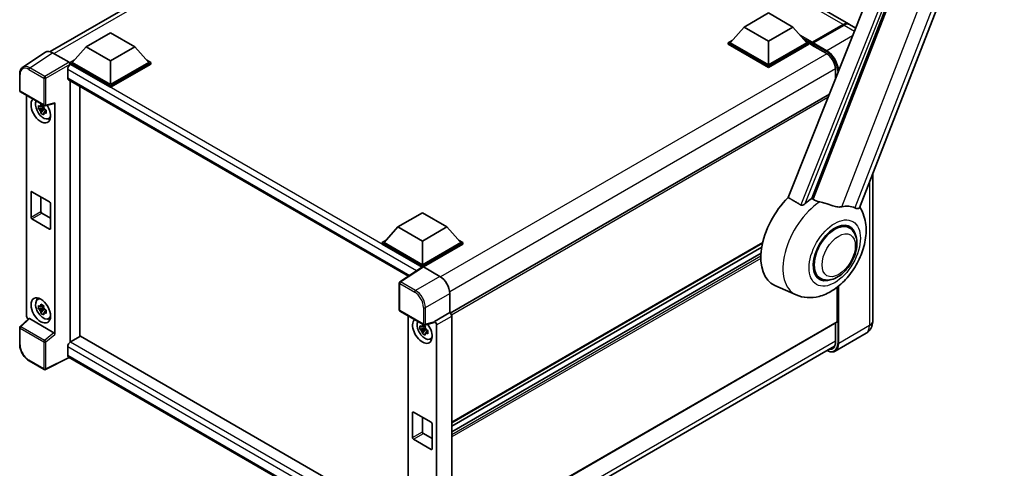
# Model space of a CAD drawing. Units: millimetres. Extents: x 3 to 9457, y 5 to 1691.
# Drawn here: x 1707 to 2133, y 299 to 494 of the extents above; entities that cross this region are included whole.
import ezdxf

# ---------------------------------------------------------------- set-up
doc = ezdxf.new("R2010")
doc.units = ezdxf.units.MM
doc.layers.add('Visible (ISO)', color=7, linetype='Continuous', lineweight=35)
doc.layers.add('Visible Narrow (ISO)', color=7, linetype='Continuous', lineweight=25)

msp = doc.modelspace()

# ---------------------------------------------------------------- linework, layer by layer
at = {"layer": 'Visible (ISO)'}
for p, q in [((2070.6778, 412.2729), (2144.2195, 601.8157)), ((2107.9352, 587.6195), (2039.7076, 416.7037)), ((2065.953, 491.9335), (1910.6724, 581.5848)), ((2049.9652, 416.2821), (2114.8386, 583.4835)), ((1719.6619, 479.9129), (1886.922, 576.4805)), ((2020.6175, 490.569), (2031.2241, 496.6927)), ((2031.2241, 496.6927), (2041.8307, 490.569)), ((2050.0387, 483.5538), (2063.6152, 491.3922)), ((2050.2311, 484.0043), (2063.553, 491.6957)), ((2063.9773, 491.4508), (2050.613, 483.7349)), ((2069.0294, 490.1573), (2066.3773, 491.6885)), ((1735.2575, 481.9958), (1745.8641, 488.1195)), ((1745.8641, 488.1195), (1756.4707, 481.9958)), ((2020.6175, 490.569), (2014.593, 483.8084)), ((2031.2241, 484.4452), (2020.6175, 490.569)), ((2041.8307, 490.569), (2031.2241, 484.4452)), ((2041.8307, 490.569), (2047.8553, 483.8084)), ((2013.7444, 483.8084), (2015.4921, 484.8174)), ((2013.7444, 483.1225), (2013.7444, 483.8084)), ((2031.2241, 473.7165), (2013.7444, 483.8084)), ((2031.2241, 473.0306), (2013.7444, 483.1225)), ((2031.2241, 474.2064), (2014.593, 483.8084)), ((2031.2241, 484.4452), (2031.2241, 474.2064)), ((2047.8553, 483.8084), (2031.2241, 474.2064)), ((2048.7038, 483.8084), (2031.2241, 473.7165)), ((2048.7038, 483.1225), (2031.2241, 473.0306)), ((2046.9561, 484.8174), (2048.7038, 483.8084)), ((2048.7038, 483.1225), (2048.7038, 483.8084)), ((2049.9766, 482.9196), (2048.7038, 483.6544)), ((2049.9766, 483.1225), (2049.9766, 483.5634)), ((2049.9766, 482.8776), (2049.9766, 483.4165)), ((2050.0387, 482.7402), (2056.1905, 479.1885)), ((2050.4051, 483.4189), (2050.193, 483.5414)), ((1717.6438, 479.6838), (1707.7969, 473.1758)), ((1720.7451, 479.4498), (1727.9604, 475.284)), ((1735.2575, 481.9958), (1729.2329, 475.2352)), ((1745.8641, 475.872), (1735.2575, 481.9958)), ((1756.4707, 481.9958), (1745.8641, 475.872)), ((1756.4707, 481.9958), (1762.4952, 475.2352)), ((1728.3844, 475.2352), (1730.1321, 476.2442)), ((1728.3844, 474.5493), (1728.3844, 475.2352)), ((1745.8641, 465.1433), (1728.3844, 475.2352)), ((1728.3844, 474.5496), (1728.3844, 474.2838)), ((1728.5965, 474.4268), (1728.3844, 474.5493)), ((1745.8641, 464.4574), (1728.3844, 474.5493)), ((1745.8641, 465.6332), (1729.2329, 475.2352)), ((1745.8641, 475.872), (1745.8641, 465.6332)), ((1762.4952, 475.2352), (1745.8641, 465.6332)), ((1763.3438, 475.2352), (1745.8641, 465.1433)), ((1763.3438, 474.5493), (1745.8641, 464.4574)), ((1761.5961, 476.2442), (1763.3438, 475.2352)), ((1763.3438, 474.5493), (1763.3438, 475.2352)), ((1706.5028, 462.9969), (1706.5028, 470.2614)), ((1727.3237, 472.2223), (1727.3237, 468.5481)), ((2031.2241, 473.0306), (2031.2241, 473.7165)), ((2060.2832, 472.0998), (2060.2832, 468.2472)), ((1727.6965, 467.7241), (1875.1308, 382.6029)), ((1728.3844, 467.3269), (1728.3844, 354.0139)), ((1706.8028, 462.4773), (1717.122, 456.5195)), ((1732.6271, 356.4839), (1732.6271, 464.8774)), ((1745.8641, 464.4574), (1745.8641, 465.1433)), ((2057.5957, 461.5148), (1893.2186, 366.6116)), ((1709.5148, 365.1848), (1709.5148, 460.9115)), ((1717.5689, 456.4574), (1721.6184, 457.48)), ((1721.7982, 357.3356), (1721.7982, 457.7876)), ((1716.9066, 455.6164), (1714.6282, 455.1377)), ((1715.7262, 453.2359), (1717.28, 454.9696)), ((1716.8206, 456.54), (1716.215, 456.1903)), ((1716.215, 454.7859), (1717.1824, 455.3445)), ((1716.9066, 456.232), (1716.9066, 456.4932)), ((1716.9066, 455.6164), (1716.9066, 455.748)), ((1717.0734, 455.5201), (1716.9066, 455.6164)), ((1717.28, 454.9696), (1717.28, 455.1623)), ((1717.28, 454.9696), (1717.3939, 454.9038)), ((1718.0369, 454.4334), (1717.4312, 454.0838)), ((1717.8131, 454.6618), (1718.0393, 454.5312)), ((1719.0072, 450.8643), (1719.84, 451.2329)), ((2076.414, 427.0572), (2076.414, 363.0975)), ((1711.4138, 408.1681), (1711.4138, 418.9459)), ((1711.8381, 419.1908), (1719.4749, 414.7818)), ((1715.6565, 416.9863), (1715.6565, 410.6176)), ((1719.8991, 414.0469), (1719.8991, 403.2692)), ((1870.5129, 403.906), (1881.1195, 410.0297)), ((1881.1195, 410.0297), (1891.7261, 403.906)), ((1719.4749, 403.0242), (1711.8381, 407.4333)), ((1716.0808, 409.8828), (1719.8991, 407.6782)), ((1870.5129, 403.906), (1864.4883, 397.1454)), ((1881.1195, 397.7823), (1870.5129, 403.906)), ((1891.7261, 403.906), (1881.1195, 397.7823)), ((1891.7261, 403.906), (1897.7506, 397.1454)), ((2066.2468, 403.5258), (2064.2795, 404.6616)), ((1863.6398, 397.1454), (1865.3875, 398.1545)), ((1863.6398, 396.4596), (1863.6398, 397.1454)), ((1881.1195, 387.0535), (1863.6398, 397.1454)), ((1881.1195, 387.5434), (1864.4883, 397.1454)), ((1881.1195, 397.7823), (1881.1195, 387.5434)), ((1897.7506, 397.1454), (1881.1195, 387.5434)), ((1898.5992, 397.1454), (1881.1195, 387.0535)), ((1896.8514, 398.1545), (1898.5992, 397.1454)), ((1898.5992, 396.4596), (1898.5992, 397.1454)), ((1880.9634, 386.4578), (1863.6398, 396.4596)), ((1898.5992, 396.4596), (1881.5437, 386.6126)), ((2028.6685, 396.8877), (1893.8474, 319.0487)), ((2028.3288, 395.1799), (1893.8474, 317.537)), ((2028.002, 392.6145), (1893.8474, 315.1603)), ((1881.2334, 386.6362), (1871.3864, 380.1282)), ((1880.9634, 386.4578), (1880.9073, 386.4901)), ((1880.9073, 386.4207), (1880.9073, 386.4901)), ((1881.1195, 386.5609), (1881.1195, 387.0535)), ((1881.5435, 386.6128), (1888.7588, 382.447)), ((2053.6468, 381.702), (2051.6795, 382.8377)), ((1871.1172, 367.9567), (1871.1172, 379.6276)), ((2043.2375, 374.4718), (2033.9376, 378.5876)), ((2061.0074, 362.8526), (2061.0074, 377.799)), ((1714.2149, 372.4529), (1714.9504, 372.9899)), ((1892.9989, 375.103), (1892.9989, 366.7718)), ((1716.9066, 368.9045), (1714.6282, 368.4257)), ((1715.7262, 366.5239), (1717.28, 368.2577)), ((1716.8206, 369.828), (1716.215, 369.4784)), ((1716.215, 368.074), (1717.1824, 368.6325)), ((1716.9066, 369.5201), (1716.9066, 369.7812)), ((1716.9066, 368.9045), (1716.9066, 369.036)), ((1717.0734, 368.8082), (1716.9066, 368.9045)), ((1717.28, 368.2577), (1717.28, 368.4504)), ((1717.28, 368.2577), (1717.3939, 368.1919)), ((1718.0369, 367.7215), (1717.4312, 367.3718)), ((1717.8131, 367.9499), (1718.0393, 367.8193)), ((1871.4172, 367.4371), (1881.7364, 361.4793)), ((1710.4542, 364.1969), (1706.6952, 360.7173)), ((1721.3774, 358.0799), (1710.7841, 364.1959)), ((1719.0072, 364.1524), (1719.84, 364.5209)), ((1874.9777, 365.3814), (1874.9777, 269.0725)), ((1892.9989, 366.7718), (1886.4127, 362.9692)), ((1886.4127, 362.7474), (1886.4127, 362.9692)), ((1886.4127, 362.9692), (1886.4132, 362.9689)), ((1892.9989, 366.7718), (1892.9994, 366.7715)), ((1893.8474, 365.3027), (1893.8474, 265.8522)), ((1706.5028, 353.0124), (1706.5028, 360.277)), ((1882.3696, 360.0863), (1880.0912, 359.6076)), ((1881.1892, 357.7058), (1882.743, 359.4395)), ((1882.2836, 361.0099), (1881.678, 360.6602)), ((1881.678, 359.2558), (1882.6454, 359.8144)), ((1886.2328, 362.4398), (1882.1833, 361.4172)), ((1882.3696, 360.7019), (1882.3696, 360.9631)), ((1882.3696, 360.0863), (1882.3696, 360.2179)), ((1882.5364, 359.99), (1882.3696, 360.0863)), ((1882.743, 359.4395), (1882.743, 359.6322)), ((1882.743, 359.4395), (1882.8569, 359.3737)), ((1883.4998, 358.9033), (1882.8942, 358.5537)), ((1883.2761, 359.1317), (1883.5023, 359.0011)), ((1887.2612, 361.5001), (1887.2612, 262.5629)), ((2060.8832, 362.5779), (1893.8474, 266.1398)), ((2060.2832, 362.2315), (2060.2832, 354.0344)), ((1732.8392, 356.6064), (1728.5965, 354.1569)), ((1732.8392, 356.6064), (1874.9777, 274.5426)), ((1884.4702, 355.3342), (1885.303, 355.7028)), ((2073.517, 357.8419), (2060.1527, 350.126)), ((1727.3237, 351.9523), (1727.3237, 348.2781)), ((1892.8583, 255.862), (2059.9063, 352.3072)), ((1717.122, 342.1286), (1710.6188, 345.8832)), ((1728.0171, 347.269), (1717.6901, 342.1115)), ((1871.1172, 264.6501), (1727.6965, 347.4541)), ((1876.8768, 312.638), (1876.8768, 323.4158)), ((1877.3011, 323.6607), (1884.9379, 319.2517)), ((1881.1195, 321.4562), (1881.1195, 315.0875)), ((1885.3621, 318.5168), (1885.3621, 307.7391)), ((1884.9379, 307.4941), (1877.3011, 311.9032)), ((1881.5437, 314.3527), (1885.3621, 312.1481))]:
    msp.add_line(p, q, dxfattribs=at)
for centre, start, end in [((1707.1028, 462.9969), 180, 240), ((1717.422, 457.0391), 240, 284.173003), ((1871.7172, 379.6276), 123.461292, 180), ((1871.7172, 367.9567), 180, 240), ((1707.1028, 360.277), 132.789481, 180), ((1882.0364, 361.9989), 240, 284.173003), ((1717.422, 342.6482), 240, 296.538708)]:
    msp.add_arc(centre, 0.6, start, end, dxfattribs=at)
for centre, major_axis, ratio, start_param, end_param in [((2063.553, 487.7765), (2.4, 4.1569), 0.57735027, 6.19468146, 7.06858347), ((2063.9773, 487.5316), (2.4, 4.1569), 0.57735027, 0, 0.78539816), ((2050.2311, 483.7104), (0.18, 0.3118), 0.57735027, 0.78539816, 2.35619449), ((2050.1887, 483.294), (-0.15, 0.2598), 0.57735027, 6.14128825, 7.06858347), ((2050.1887, 483), (-0.15, -0.2598), 0.57735027, 5.49778714, 6.28318531), ((2050.613, 483.4899), (-0.15, -0.2598), 0.57735027, 3.92699082, 5.29642922), ((1720.7502, 474.5448), (-3.0037, 5.2025), 0.5766475, 5.49839613, 6.31804944), ((1728.5965, 472.9571), (-0.9, -1.5588), 0.57735027, 3.92699082, 5.49778714), ((1727.9599, 474.7941), (-0.3, 0.5196), 0.5780539, 3.9275998, 5.49717816), ((1728.5965, 469.2829), (-0.9, -1.5588), 0.57735027, 5.49778714, 6.28318531), ((1715.6565, 454.4635), (3, -5.1962), 0.57735027, 3.29297256, 7.94489041), ((1716.7596, 455.1004), (-2.4008, 4.1582), 0.57735027, 0.35706869, 3.53279276), ((1721.3737, 458.0371), (-0.2922, 0.5386), 0.5718249, 2.9967698, 3.95327169), ((1716.2431, 454.8022), (-0.9393, 1.6269), 0.57735027, 5.97330265, 6.59306797), ((1716.2431, 454.8022), (-0.9393, 1.6269), 0.57735027, 1.26091366, 1.88067899), ((1716.2431, 454.8022), (0.9393, -1.6269), 0.57735027, 1.26091366, 1.88067899), ((1716.2431, 454.8022), (0.9393, -1.6269), 0.57735027, 5.97330265, 6.59306797), ((1718.2021, 455.9332), (3, -5.1962), 0.57735027, 5.62163033, 5.84503628), ((1711.8381, 418.7009), (-0.3, 0.5196), 0.57735027, 5.49778714, 7.06858347), ((1719.4749, 414.2919), (0.3, -0.5196), 0.57735027, 0.78539816, 2.35619449), ((2045.7339, 400.8197), (-12.6, -21.8238), 0.57735027, 4.27198711, 6.34508866), ((2051.6736, 397.3904), (12.2325, 21.1874), 0.57735027, 0.88431348, 1.05235894), ((1716.0808, 410.3727), (0.3, -0.5196), 0.57735027, 3.92699082, 5.49778714), ((2058.4619, 393.4712), (10.6502, 18.4467), 0.57735027, 0.04275891, 0.48083986), ((1711.8381, 407.9232), (-0.3, 0.5196), 0.57735027, 0.78539816, 2.35619449), ((2059.9468, 392.6139), (-6.6, -11.4315), 0.57735027, 2.51814983, 6.90662813), ((1719.4749, 403.5141), (0.3, -0.5196), 0.57735027, 5.49778714, 7.06858347), ((2059.9468, 392.6139), (-6.3, -10.9119), 0.57735027, 3.14159265, 6.28318531), ((2059.9468, 392.6139), (-6.3, -10.9119), 0.57735027, 3.14159265, 6.28318531), ((1880.9073, 385.0205), (0.9, 1.5588), 0.57735027, 0.78539816, 1.17435442), ((1881.544, 386.1223), (-0.3004, 0.5202), 0.5766475, 5.49839613, 6.31804944), ((1888.7536, 377.548), (-3, 5.1962), 0.5780539, 3.9275998, 5.49717816), ((1716.7596, 368.3884), (-2.4008, 4.1582), 0.57735027, 5.8919852, 9.81597807), ((1718.2021, 369.2212), (3, -5.1962), 0.57735027, 3.57974168, 3.80314763), ((1716.2431, 368.0903), (-0.9393, 1.6269), 0.57735027, 5.97330265, 6.59306797), ((1716.2431, 368.0903), (-0.9393, 1.6269), 0.57735027, 1.26091366, 1.88067899), ((1716.2431, 368.0903), (0.9393, -1.6269), 0.57735027, 1.26091366, 1.88067899), ((1710.3638, 364.6958), (-0.6, 1.0392), 0.5780539, 0.78600715, 2.07195873), ((1710.7878, 363.6881), (0.2922, -0.5386), 0.5718249, 2.39113693, 3.28641551), ((1716.2431, 368.0903), (0.9393, -1.6269), 0.57735027, 5.97330265, 6.59306797), ((1718.2021, 369.2212), (3, -5.1962), 0.57735027, 5.62163033, 5.84503628), ((1881.1195, 358.9334), (3, -5.1962), 0.57735027, 3.29297256, 8.06771222), ((1882.2226, 359.5703), (-2.4008, 4.1582), 0.57735027, 0.35706869, 3.53279276), ((1886.4122, 361.9891), (0.6, -1.0392), 0.5780539, 0.78600715, 2.3555855), ((1892.9984, 365.7917), (-0.6, 1.0392), 0.5780539, 3.9275998, 5.49717816), ((1881.7061, 359.2721), (-0.9393, 1.6269), 0.57735027, 5.97330265, 6.59306797), ((1881.7061, 359.2721), (-0.9393, 1.6269), 0.57735027, 1.26091366, 1.88067899), ((1881.7061, 359.2721), (0.9393, -1.6269), 0.57735027, 1.26091366, 1.88067899), ((1885.9882, 362.9969), (-0.2922, 0.5386), 0.5718249, 2.9967698, 3.95327169), ((2060.5832, 363.0975), (0.3, -0.5196), 0.57735027, 0, 0.78539816), ((1721.3737, 357.5763), (0.2892, -0.5342), 0.58179756, 0.82141755, 2.38355232), ((1881.7061, 359.2721), (0.9393, -1.6269), 0.57735027, 5.97330265, 6.59306797), ((1883.6651, 360.4031), (3, -5.1962), 0.57735027, 5.62163033, 5.84503628), ((1728.5965, 352.6872), (-0.9, -1.5588), 0.57735027, 3.92699082, 5.49778714), ((1728.5965, 349.013), (-0.9, -1.5588), 0.57735027, 5.49778714, 6.28318531), ((1877.3011, 323.1708), (-0.3, 0.5196), 0.57735027, 5.49778714, 7.06858347), ((1884.9379, 318.7618), (0.3, -0.5196), 0.57735027, 0.78539816, 2.35619449), ((1877.3011, 312.3931), (-0.3, 0.5196), 0.57735027, 0.78539816, 2.35619449), ((1881.5437, 314.8426), (0.3, -0.5196), 0.57735027, 3.92699082, 5.49778714), ((1884.9379, 307.984), (0.3, -0.5196), 0.57735027, 5.49778714, 7.06858347)]:
    msp.add_ellipse(centre, major_axis=major_axis, ratio=ratio, start_param=start_param, end_param=end_param, dxfattribs=at)
msp.add_ellipse((1715.6565, 367.7516), major_axis=(3, -5.1962), ratio=0.57735027, dxfattribs=at)
for points, knots in [([(2063.6152, 491.3922), (2063.7847, 491.49), (2063.9555, 491.5733), (2064.297, 491.708), (2064.4677, 491.7594), (2064.7182, 491.8101), (2064.7995, 491.8226), (2064.8801, 491.8308)], [1.570796327, 1.570796327, 1.570796327, 1.570796327, 1.727875959, 1.727875959, 1.884955592, 1.884955592, 1.96090463, 1.96090463, 1.96090463, 1.96090463]), ([(2050.0614, 483.5634), (2050.0726, 483.5667), (2050.0853, 483.5684), (2050.1288, 483.5685), (2050.1626, 483.559), (2050.193, 483.5414)], [0.0412271589, 0.0412271589, 0.0412271589, 0.0412271589, 0.0460164086, 0.0460164086, 0.0567710401, 0.0567710401, 0.0567710401, 0.0567710401]), ([(2056.1905, 479.1885), (2056.6071, 478.948), (2057.029, 478.6287), (2057.8381, 477.8612), (2058.225, 477.4127), (2058.9224, 476.4309), (2059.2325, 475.8975), (2059.7422, 474.8022), (2059.9418, 474.2406), (2060.2104, 473.1499), (2060.2798, 472.6209), (2060.2831, 472.1237), (2060.2832, 472.1117), (2060.2832, 472.0998)], [0, 0, 0, 0, 0.31107929, 0.31107929, 0.6234698, 0.6234698, 0.93705488, 0.93705488, 1.25066041, 1.25066041, 1.56309811, 1.56309811, 1.57079633, 1.57079633, 1.57079633, 1.57079633]), ([(1706.5028, 470.2614), (1706.5028, 470.508), (1706.5188, 470.7482), (1706.5844, 471.2117), (1706.634, 471.4351), (1706.7688, 471.8602), (1706.854, 472.0621), (1707.0615, 472.438), (1707.1839, 472.6121), (1707.4648, 472.9237), (1707.6234, 473.0611), (1707.7969, 473.1758)], [-0.784789176, -0.784789176, -0.784789176, -0.784789176, -0.634804167, -0.634804167, -0.484819157, -0.484819157, -0.334834148, -0.334834148, -0.184849139, -0.184849139, -0.03486413, -0.03486413, -0.03486413, -0.03486413]), ([(1715.635, 456.517), (1715.6416, 456.5707), (1715.6484, 456.6247), (1715.6769, 456.8428), (1715.7005, 457.0086), (1715.7262, 457.176)], [4.8174915459, 4.8174915459, 4.8174915459, 4.8174915459, 4.8321692807, 4.8321692807, 4.8765667973, 4.8765667973, 4.8765667973, 4.8765667973]), ([(1715.7262, 457.176), (1715.9223, 457.0545), (1716.1227, 456.935), (1716.5068, 456.7132), (1716.7197, 456.5942), (1716.9424, 456.4738)], [4.331071921, 4.331071921, 4.331071921, 4.331071921, 4.398975087, 4.398975087, 4.466878254, 4.466878254, 4.466878254, 4.466878254]), ([(1714.6282, 455.1377), (1714.6086, 455.3754), (1714.5996, 455.6121), (1714.5996, 456.0556), (1714.6086, 456.2961), (1714.6282, 456.542)], [4.331071921, 4.331071921, 4.331071921, 4.331071921, 4.398975087, 4.398975087, 4.466878254, 4.466878254, 4.466878254, 4.466878254]), ([(1714.6282, 456.542), (1714.7345, 456.4509), (1714.8427, 456.3612), (1714.9889, 456.244), (1715.0255, 456.215), (1715.0622, 456.1862)], [4.4863158772, 4.4863158772, 4.4863158772, 4.4863158772, 4.5307133937, 4.5307133937, 4.5453911286, 4.5453911286, 4.5453911286, 4.5453911286]), ([(1715.0622, 454.7818), (1715.0255, 454.8106), (1714.9889, 454.8396), (1714.8427, 454.9569), (1714.7345, 455.0466), (1714.6282, 455.1377)], [4.8174915459, 4.8174915459, 4.8174915459, 4.8174915459, 4.8321692807, 4.8321692807, 4.8765667973, 4.8765667973, 4.8765667973, 4.8765667973]), ([(1715.7262, 453.2359), (1715.7005, 453.3735), (1715.6769, 453.512), (1715.6484, 453.6973), (1715.6416, 453.7434), (1715.635, 453.7896)], [4.4863158772, 4.4863158772, 4.4863158772, 4.4863158772, 4.5307133937, 4.5307133937, 4.5453911286, 4.5453911286, 4.5453911286, 4.5453911286]), ([(1716.9424, 452.5337), (1716.7197, 452.6397), (1716.5068, 452.7521), (1716.1227, 452.9739), (1715.9223, 453.1001), (1715.7262, 453.2359)], [4.331071921, 4.331071921, 4.331071921, 4.331071921, 4.398975087, 4.398975087, 4.466878254, 4.466878254, 4.466878254, 4.466878254]), ([(1716.9424, 456.4738), (1716.9167, 456.3064), (1716.8931, 456.1406), (1716.8646, 455.9225), (1716.8578, 455.8685), (1716.8512, 455.8148)], [4.4863158772, 4.4863158772, 4.4863158772, 4.4863158772, 4.5307133937, 4.5307133937, 4.5453911286, 4.5453911286, 4.5453911286, 4.5453911286]), ([(1716.8512, 453.0874), (1716.8578, 453.0412), (1716.8646, 452.9951), (1716.8931, 452.8099), (1716.9167, 452.6713), (1716.9424, 452.5337)], [4.8174915459, 4.8174915459, 4.8174915459, 4.8174915459, 4.8321692807, 4.8321692807, 4.8765667973, 4.8765667973, 4.8765667973, 4.8765667973]), ([(1717.4241, 454.8225), (1717.474, 454.8013), (1717.5241, 454.7803), (1717.7272, 454.6958), (1717.8826, 454.6334), (1718.0404, 454.572)], [4.8174915459, 4.8174915459, 4.8174915459, 4.8174915459, 4.8321692807, 4.8321692807, 4.8765667973, 4.8765667973, 4.8765667973, 4.8765667973]), ([(1718.0404, 453.1676), (1717.8826, 453.229), (1717.7272, 453.2915), (1717.5241, 453.3759), (1717.474, 453.397), (1717.4241, 453.4182)], [4.4863158772, 4.4863158772, 4.4863158772, 4.4863158772, 4.5307133937, 4.5307133937, 4.5453911286, 4.5453911286, 4.5453911286, 4.5453911286]), ([(1718.0404, 454.572), (1718.0333, 454.3189), (1718.03, 454.0751), (1718.03, 453.6315), (1718.0333, 453.3981), (1718.0404, 453.1676)], [4.331071921, 4.331071921, 4.331071921, 4.331071921, 4.398975087, 4.398975087, 4.466878254, 4.466878254, 4.466878254, 4.466878254]), ([(2053.4567, 414.7766), (2053.4521, 414.7777), (2053.4475, 414.7787), (2052.3753, 415.0315), (2051.3866, 415.4156), (2050.5884, 415.9022)], [2.102258604, 2.102258604, 2.102258604, 2.102258604, 2.10340374, 2.10340374, 2.370180755, 2.370180755, 2.370180755, 2.370180755]), ([(2062.9784, 412.6701), (2062.7778, 412.6271), (2062.5712, 412.5977), (2062.0276, 412.5569), (2061.6857, 412.5649), (2060.6352, 412.6715), (2059.9013, 412.8481), (2058.0622, 413.382), (2056.908, 413.7854), (2054.9364, 414.3925), (2054.19, 414.6046), (2053.4567, 414.7766)], [-5.27158626, -5.27158626, -5.27158626, -5.27158626, -5.18721863, -5.18721863, -5.05628435, -5.05628435, -4.79921142, -4.79921142, -4.44219969, -4.44219969, -4.22248819, -4.22248819, -4.22248819, -4.22248819]), ([(2043.2375, 374.4718), (2044.7599, 373.798), (2046.3831, 373.4201), (2049.767, 373.1803), (2051.5121, 373.3863), (2055.2212, 374.344), (2057.1252, 375.2246), (2061.0064, 377.6408), (2062.9225, 379.2831), (2066.3939, 383.0416), (2067.9382, 385.1696), (2070.5163, 389.6823), (2071.555, 392.0625), (2073.0442, 396.9762), (2073.4922, 399.5103), (2073.5796, 404.5541), (2073.2463, 407.082), (2071.897, 410.5552), (2071.3952, 411.5534), (2070.7677, 412.5047)], [1.37090029, 1.37090029, 1.37090029, 1.37090029, 1.5828623, 1.5828623, 1.82473816, 1.82473816, 2.13352035, 2.13352035, 2.50692303, 2.50692303, 2.887684, 2.887684, 3.26403173, 3.26403173, 3.64498683, 3.64498683, 4.01639556, 4.01639556, 4.16922133, 4.16922133, 4.16922133, 4.16922133]), ([(2047.11, 414.0236), (2046.9767, 413.9048), (2046.8199, 413.7885), (2046.4468, 413.5687), (2046.2253, 413.4715), (2045.8628, 413.3783), (2045.7035, 413.3555), (2045.4797, 413.3673), (2045.4074, 413.3787), (2045.2812, 413.4154), (2045.2261, 413.4389), (2045.1769, 413.468)], [0.192845303, 0.192845303, 0.192845303, 0.192845303, 0.240507365, 0.240507365, 0.297130074, 0.297130074, 0.334079186, 0.334079186, 0.352553742, 0.352553742, 0.369009283, 0.369009283, 0.369009283, 0.369009283]), ([(2070.6777, 412.2727), (2070.6622, 412.2328), (2070.6408, 412.1945), (2070.4756, 411.974), (2070.1907, 411.8444), (2069.61, 411.8518), (2069.3997, 411.8853), (2069.004, 412.0063), (2068.8297, 412.0757), (2068.6471, 412.1638)], [-7.96538497, -7.96538497, -7.96538497, -7.96538497, -7.917688575, -7.917688575, -7.676295197, -7.676295197, -7.560988477, -7.560988477, -7.477759094, -7.477759094, -7.477759094, -7.477759094]), ([(2053.6468, 381.702), (2054.3427, 381.3001), (2055.1216, 381.0492), (2056.7809, 380.8445), (2057.6611, 380.9175), (2059.5467, 381.3773), (2060.5444, 381.8246), (2062.5389, 383.0654), (2063.527, 383.8916), (2065.3359, 385.7962), (2066.1565, 386.874), (2067.5621, 389.1706), (2068.1489, 390.3874), (2069.0414, 392.8697), (2069.3461, 394.1348), (2069.6173, 396.6236), (2069.5822, 397.8482), (2069.0966, 400.0812), (2068.6675, 401.1058), (2067.5264, 402.596), (2066.9294, 403.1317), (2066.2468, 403.5258)], [1.30899694, 1.30899694, 1.30899694, 1.30899694, 1.54898108, 1.54898108, 1.81321676, 1.81321676, 2.13318584, 2.13318584, 2.48503901, 2.48503901, 2.83543378, 2.83543378, 3.18255481, 3.18255481, 3.53168486, 3.53168486, 3.88468465, 3.88468465, 4.21520983, 4.21520983, 4.45058959, 4.45058959, 4.45058959, 4.45058959]), ([(1714.6282, 368.4257), (1714.6086, 368.6634), (1714.5996, 368.9001), (1714.5996, 369.3437), (1714.6086, 369.5842), (1714.6282, 369.8301)], [4.331071921, 4.331071921, 4.331071921, 4.331071921, 4.398975087, 4.398975087, 4.466878254, 4.466878254, 4.466878254, 4.466878254]), ([(1714.6282, 369.8301), (1714.7345, 369.739), (1714.8427, 369.6493), (1714.9889, 369.532), (1715.0255, 369.5031), (1715.0622, 369.4743)], [4.4863158772, 4.4863158772, 4.4863158772, 4.4863158772, 4.5307133937, 4.5307133937, 4.5453911286, 4.5453911286, 4.5453911286, 4.5453911286]), ([(1715.0622, 368.0699), (1715.0255, 368.0987), (1714.9889, 368.1276), (1714.8427, 368.2449), (1714.7345, 368.3346), (1714.6282, 368.4257)], [4.8174915459, 4.8174915459, 4.8174915459, 4.8174915459, 4.8321692807, 4.8321692807, 4.8765667973, 4.8765667973, 4.8765667973, 4.8765667973]), ([(1715.635, 369.805), (1715.6416, 369.8588), (1715.6484, 369.9128), (1715.6769, 370.1309), (1715.7005, 370.2967), (1715.7262, 370.464)], [4.8174915459, 4.8174915459, 4.8174915459, 4.8174915459, 4.8321692807, 4.8321692807, 4.8765667973, 4.8765667973, 4.8765667973, 4.8765667973]), ([(1715.7262, 370.464), (1715.9223, 370.3426), (1716.1227, 370.2231), (1716.5068, 370.0013), (1716.7197, 369.8822), (1716.9424, 369.7618)], [4.331071921, 4.331071921, 4.331071921, 4.331071921, 4.398975087, 4.398975087, 4.466878254, 4.466878254, 4.466878254, 4.466878254]), ([(1716.9424, 369.7618), (1716.9167, 369.5945), (1716.8931, 369.4287), (1716.8646, 369.2106), (1716.8578, 369.1566), (1716.8512, 369.1028)], [4.4863158772, 4.4863158772, 4.4863158772, 4.4863158772, 4.5307133937, 4.5307133937, 4.5453911286, 4.5453911286, 4.5453911286, 4.5453911286]), ([(1717.4241, 368.1106), (1717.474, 368.0894), (1717.5241, 368.0683), (1717.7272, 367.9839), (1717.8826, 367.9214), (1718.0404, 367.8601)], [4.8174915459, 4.8174915459, 4.8174915459, 4.8174915459, 4.8321692807, 4.8321692807, 4.8765667973, 4.8765667973, 4.8765667973, 4.8765667973]), ([(1718.0404, 367.8601), (1718.0333, 367.607), (1718.03, 367.3631), (1718.03, 366.9196), (1718.0333, 366.6862), (1718.0404, 366.4557)], [4.331071921, 4.331071921, 4.331071921, 4.331071921, 4.398975087, 4.398975087, 4.466878254, 4.466878254, 4.466878254, 4.466878254]), ([(1715.7262, 366.5239), (1715.7005, 366.6616), (1715.6769, 366.8001), (1715.6484, 366.9854), (1715.6416, 367.0315), (1715.635, 367.0777)], [4.4863158772, 4.4863158772, 4.4863158772, 4.4863158772, 4.5307133937, 4.5307133937, 4.5453911286, 4.5453911286, 4.5453911286, 4.5453911286]), ([(1716.9424, 365.8218), (1716.7197, 365.9278), (1716.5068, 366.0402), (1716.1227, 366.262), (1715.9223, 366.3882), (1715.7262, 366.5239)], [4.331071921, 4.331071921, 4.331071921, 4.331071921, 4.398975087, 4.398975087, 4.466878254, 4.466878254, 4.466878254, 4.466878254]), ([(1716.8512, 366.3755), (1716.8578, 366.3293), (1716.8646, 366.2832), (1716.8931, 366.0979), (1716.9167, 365.9594), (1716.9424, 365.8218)], [4.8174915459, 4.8174915459, 4.8174915459, 4.8174915459, 4.8321692807, 4.8321692807, 4.8765667973, 4.8765667973, 4.8765667973, 4.8765667973]), ([(1718.0404, 366.4557), (1717.8826, 366.5171), (1717.7272, 366.5795), (1717.5241, 366.664), (1717.474, 366.685), (1717.4241, 366.7062)], [4.4863158772, 4.4863158772, 4.4863158772, 4.4863158772, 4.5307133937, 4.5307133937, 4.5453911286, 4.5453911286, 4.5453911286, 4.5453911286]), ([(2073.517, 357.8419), (2073.9568, 358.0959), (2074.3602, 358.4109), (2075.0481, 359.107), (2075.3328, 359.4865), (2075.7859, 360.2517), (2075.9554, 360.6373), (2076.2067, 361.3852), (2076.2889, 361.7479), (2076.3926, 362.4438), (2076.414, 362.7773), (2076.414, 363.0975)], [3.926990817, 3.926990817, 3.926990817, 3.926990817, 4.08407045, 4.08407045, 4.241150082, 4.241150082, 4.398229715, 4.398229715, 4.555309348, 4.555309348, 4.71238898, 4.71238898, 4.71238898, 4.71238898]), ([(1880.0912, 359.6076), (1880.0716, 359.8453), (1880.0626, 360.082), (1880.0626, 360.5255), (1880.0716, 360.766), (1880.0912, 361.0119)], [4.331071921, 4.331071921, 4.331071921, 4.331071921, 4.398975087, 4.398975087, 4.466878254, 4.466878254, 4.466878254, 4.466878254]), ([(1880.0912, 361.0119), (1880.1975, 360.9208), (1880.3057, 360.8311), (1880.4519, 360.7139), (1880.4884, 360.6849), (1880.5251, 360.6561)], [4.4863158772, 4.4863158772, 4.4863158772, 4.4863158772, 4.5307133937, 4.5307133937, 4.5453911286, 4.5453911286, 4.5453911286, 4.5453911286]), ([(1880.5251, 359.2517), (1880.4884, 359.2805), (1880.4519, 359.3095), (1880.3057, 359.4268), (1880.1975, 359.5165), (1880.0912, 359.6076)], [4.8174915459, 4.8174915459, 4.8174915459, 4.8174915459, 4.8321692807, 4.8321692807, 4.8765667973, 4.8765667973, 4.8765667973, 4.8765667973]), ([(1881.098, 360.9869), (1881.1046, 361.0406), (1881.1114, 361.0946), (1881.1398, 361.3127), (1881.1634, 361.4785), (1881.1892, 361.6459)], [4.8174915459, 4.8174915459, 4.8174915459, 4.8174915459, 4.8321692807, 4.8321692807, 4.8765667973, 4.8765667973, 4.8765667973, 4.8765667973]), ([(1881.1892, 361.6459), (1881.3853, 361.5244), (1881.5857, 361.4049), (1881.9698, 361.1831), (1882.1827, 361.0641), (1882.4054, 360.9437)], [4.331071921, 4.331071921, 4.331071921, 4.331071921, 4.398975087, 4.398975087, 4.466878254, 4.466878254, 4.466878254, 4.466878254]), ([(1882.4054, 360.9437), (1882.3797, 360.7763), (1882.3561, 360.6105), (1882.3276, 360.3924), (1882.3208, 360.3384), (1882.3142, 360.2847)], [4.4863158772, 4.4863158772, 4.4863158772, 4.4863158772, 4.5307133937, 4.5307133937, 4.5453911286, 4.5453911286, 4.5453911286, 4.5453911286]), ([(1882.8871, 359.2924), (1882.9369, 359.2712), (1882.9871, 359.2502), (1883.1902, 359.1657), (1883.3456, 359.1033), (1883.5034, 359.0419)], [4.8174915459, 4.8174915459, 4.8174915459, 4.8174915459, 4.8321692807, 4.8321692807, 4.8765667973, 4.8765667973, 4.8765667973, 4.8765667973]), ([(1883.5034, 359.0419), (1883.4963, 358.7888), (1883.493, 358.545), (1883.493, 358.1014), (1883.4963, 357.868), (1883.5034, 357.6375)], [4.331071921, 4.331071921, 4.331071921, 4.331071921, 4.398975087, 4.398975087, 4.466878254, 4.466878254, 4.466878254, 4.466878254]), ([(1881.1892, 357.7058), (1881.1634, 357.8434), (1881.1398, 357.9819), (1881.1114, 358.1672), (1881.1046, 358.2133), (1881.098, 358.2595)], [4.4863158772, 4.4863158772, 4.4863158772, 4.4863158772, 4.5307133937, 4.5307133937, 4.5453911286, 4.5453911286, 4.5453911286, 4.5453911286]), ([(1882.4054, 357.0036), (1882.1827, 357.1096), (1881.9698, 357.222), (1881.5857, 357.4438), (1881.3853, 357.57), (1881.1892, 357.7058)], [4.331071921, 4.331071921, 4.331071921, 4.331071921, 4.398975087, 4.398975087, 4.466878254, 4.466878254, 4.466878254, 4.466878254]), ([(1882.3142, 357.5573), (1882.3208, 357.5111), (1882.3276, 357.465), (1882.3561, 357.2798), (1882.3797, 357.1412), (1882.4054, 357.0036)], [4.8174915459, 4.8174915459, 4.8174915459, 4.8174915459, 4.8321692807, 4.8321692807, 4.8765667973, 4.8765667973, 4.8765667973, 4.8765667973]), ([(1883.5034, 357.6375), (1883.3456, 357.6989), (1883.1902, 357.7614), (1882.9871, 357.8458), (1882.9369, 357.8669), (1882.8871, 357.8881)], [4.4863158772, 4.4863158772, 4.4863158772, 4.4863158772, 4.5307133937, 4.5307133937, 4.5453911286, 4.5453911286, 4.5453911286, 4.5453911286]), ([(1710.6188, 345.8832), (1710.3954, 346.0122), (1710.1747, 346.1599), (1709.7424, 346.4885), (1709.5308, 346.6694), (1709.1202, 347.0605), (1708.9213, 347.2705), (1708.54, 347.7149), (1708.3576, 347.9493), (1708.0131, 348.4372), (1707.8509, 348.6908), (1707.5502, 349.2116), (1707.4117, 349.4788), (1707.1614, 350.0211), (1707.0497, 350.2963), (1706.8554, 350.8487), (1706.773, 351.126), (1706.6396, 351.677), (1706.5887, 351.9508), (1706.5203, 352.4895), (1706.5028, 352.7544), (1706.5028, 353.0124)], [-0.78478918, -0.78478918, -0.78478918, -0.78478918, -0.62783134, -0.62783134, -0.47087351, -0.47087351, -0.31391567, -0.31391567, -0.15695784, -0.15695784, 0, 0, 0.15695784, 0.15695784, 0.31391567, 0.31391567, 0.47087351, 0.47087351, 0.62783134, 0.62783134, 0.78478918, 0.78478918, 0.78478918, 0.78478918]), ([(2060.1527, 350.126), (2059.9485, 350.0081), (2059.7282, 349.9182), (2059.2646, 349.797), (2059.0215, 349.7656), (2058.5205, 349.7601), (2058.2628, 349.7859), (2057.7391, 349.8917), (2057.4731, 349.9718), (2056.9923, 350.1615), (2056.7779, 350.2619), (2056.564, 350.3776)], [2.35619449, 2.35619449, 2.35619449, 2.35619449, 2.513274123, 2.513274123, 2.670353756, 2.670353756, 2.827433388, 2.827433388, 2.984513021, 2.984513021, 3.110002899, 3.110002899, 3.110002899, 3.110002899]), ([(2060.2832, 354.0344), (2060.2832, 353.7915), (2060.2666, 353.5598), (2060.2018, 353.125), (2060.1537, 352.922), (2060.0286, 352.5499), (2059.9518, 352.3808), (2059.7734, 352.0795), (2059.6719, 351.9472), (2059.4472, 351.7199), (2059.3241, 351.6246), (2059.1905, 351.5476)], [1.570796327, 1.570796327, 1.570796327, 1.570796327, 1.727875959, 1.727875959, 1.884955592, 1.884955592, 2.042035225, 2.042035225, 2.199114858, 2.199114858, 2.35619449, 2.35619449, 2.35619449, 2.35619449])]:
    msp.add_open_spline(points, degree=3, knots=knots, dxfattribs=at)
for points, weights in [([(1716.215, 456.1903), (1715.7927, 456.2065), (1715.0622, 456.1862)], [1.35956394726, 1.22656475141, 1.03074466748]), ([(1715.0622, 454.7818), (1715.7927, 454.8021), (1716.215, 454.7859)], [1.03074466748, 1.22656475141, 1.35956394726]), ([(1715.635, 456.517), (1716.0179, 456.3365), (1716.215, 456.1903)], [1.03074466748, 1.22656475141, 1.35956394726]), ([(1716.215, 454.7859), (1716.0179, 454.4122), (1715.635, 453.7896)], [1.35956394726, 1.22656475141, 1.03074466748]), ([(1716.8512, 453.0874), (1717.2341, 453.71), (1717.4312, 454.0838)], [1.03074466748, 1.22656475141, 1.35956394726]), ([(1717.4312, 454.0838), (1717.4592, 453.84), (1717.4241, 453.4182)], [1.35956394726, 1.22656475141, 1.03074466748]), ([(1716.215, 369.4784), (1715.7927, 369.4945), (1715.0622, 369.4743)], [1.35956394726, 1.22656475141, 1.03074466748]), ([(1715.0622, 368.0699), (1715.7927, 368.0902), (1716.215, 368.074)], [1.03074466748, 1.22656475141, 1.35956394726]), ([(1715.635, 369.805), (1716.0179, 369.6245), (1716.215, 369.4784)], [1.03074466748, 1.22656475141, 1.35956394726]), ([(1716.215, 368.074), (1716.0179, 367.7002), (1715.635, 367.0777)], [1.35956394726, 1.22656475141, 1.03074466748]), ([(1716.8512, 366.3755), (1717.2341, 366.9981), (1717.4312, 367.3718)], [1.03074466748, 1.22656475141, 1.35956394726]), ([(1717.4312, 367.3718), (1717.4592, 367.128), (1717.4241, 366.7062)], [1.35956394726, 1.22656475141, 1.03074466748]), ([(1881.678, 360.6602), (1881.2557, 360.6764), (1880.5251, 360.6561)], [1.35956394726, 1.22656475141, 1.03074466748]), ([(1880.5251, 359.2517), (1881.2557, 359.272), (1881.678, 359.2558)], [1.03074466748, 1.22656475141, 1.35956394726]), ([(1881.098, 360.9869), (1881.4809, 360.8064), (1881.678, 360.6602)], [1.03074466748, 1.22656475141, 1.35956394726]), ([(1881.678, 359.2558), (1881.4809, 358.8821), (1881.098, 358.2595)], [1.35956394726, 1.22656475141, 1.03074466748]), ([(1882.3142, 357.5573), (1882.6971, 358.1799), (1882.8942, 358.5537)], [1.03074466748, 1.22656475141, 1.35956394726]), ([(1882.8942, 358.5537), (1882.9222, 358.3099), (1882.8871, 357.8881)], [1.35956394726, 1.22656475141, 1.03074466748])]:
    msp.add_rational_spline(points, weights, degree=2, dxfattribs=at)
for points in [[(2039.7076, 416.7037), (2042.4624, 415.0749), (2045.1769, 413.468)], [(2050.5884, 415.9022), (2050.2771, 416.092), (2049.9652, 416.2821)]]:
    msp.add_open_spline(points, degree=2, dxfattribs=at)
at = {"layer": 'Visible Narrow (ISO)'}
for p, q in [((2124.3362, 605.9761), (2050.5884, 415.9022)), ((2062.9784, 412.6701), (2133.9955, 595.7061)), ((2139.6642, 595.1998), (2068.6471, 412.1638)), ((2063.553, 491.6957), (1908.2724, 581.3471)), ((2113.2595, 584.0207), (2045.1769, 413.468)), ((2047.11, 414.0236), (2114.7592, 583.4906)), ((1888.8805, 575.785), (1721.3841, 479.0809)), ((2050.193, 483.5414), (2063.7652, 491.3773)), ((2063.7652, 491.3773), (2063.8076, 491.3528)), ((2063.9773, 491.4508), (2068.5028, 488.838)), ((2050.2311, 484.0043), (2044.9779, 487.0373)), ((2049.9766, 483.5634), (2046.0569, 485.8265)), ((2049.9766, 483.1225), (2046.8661, 484.9183)), ((2056.1284, 479.3258), (2049.9766, 482.8776)), ((2050.0614, 483.5634), (2056.3405, 479.9382)), ((2056.5527, 480.3056), (2050.613, 483.7349)), ((2067.6557, 486.7159), (2056.5527, 480.3056)), ((1710.904, 472.9457), (1720.7451, 479.4498)), ((2056.456, 479.0251), (1888.9634, 382.3232)), ((1727.9604, 475.284), (1717.4072, 469.1911)), ((1717.8312, 468.4567), (1728.3844, 474.5496)), ((1880.9073, 386.4901), (1728.5965, 474.4268)), ((1706.6785, 462.7519), (1706.6785, 470.0165)), ((1710.4946, 472.2197), (1716.9977, 468.4651)), ((1717.4072, 469.1911), (1710.904, 472.9457)), ((1878.5896, 384.8889), (1727.3237, 472.2223)), ((2060.2744, 472.4114), (1892.9573, 375.8109)), ((2060.371, 468.4673), (2060.371, 471.9773)), ((2061.2196, 471.4874), (2061.2196, 470.5929)), ((1716.9977, 468.4651), (1716.9977, 456.7941)), ((1717.8312, 456.7857), (1717.8312, 468.4567)), ((1727.3237, 468.5481), (1875.6224, 382.9278)), ((1716.9977, 456.7941), (1706.6785, 462.7519)), ((1721.7982, 457.7876), (1717.8312, 456.7857)), ((2056.9822, 459.9779), (1893.7724, 365.7487)), ((2075.0082, 423.4338), (2075.0082, 361.1379)), ((1711.4138, 418.9459), (1711.8381, 419.1908)), ((1711.4138, 408.1681), (1715.6565, 410.6176)), ((1711.8381, 407.4333), (1716.0808, 409.8828)), ((1719.4749, 403.0242), (1719.8991, 403.2692)), ((2028.7223, 397.1217), (1893.8474, 319.2517)), ((2027.9918, 392.4869), (1893.8474, 315.0385)), ((2027.9262, 391.2732), (1893.8474, 313.8628)), ((2027.9161, 390.2876), (1893.8474, 312.883)), ((1871.7024, 380.1087), (1881.5435, 386.6128)), ((1878.2056, 376.3541), (1871.7024, 380.1087)), ((1888.7588, 382.447), (1878.2056, 376.3541)), ((1871.293, 379.3827), (1877.7961, 375.6281)), ((1871.293, 367.7117), (1871.293, 379.3827)), ((2061.2196, 377.9647), (2061.2196, 353.422)), ((2061.6438, 353.422), (2061.6438, 378.3064)), ((1882.4456, 369.0101), (1892.9989, 375.103)), ((1881.6122, 361.7539), (1871.293, 367.7117)), ((1881.6122, 369.0185), (1881.6122, 361.7539)), ((1882.4456, 361.7455), (1882.4456, 369.0101)), ((1706.9975, 360.6907), (1710.7841, 364.1959)), ((1892.9994, 366.7715), (1886.4132, 362.9689)), ((1887.2612, 361.5001), (1893.8474, 365.3027)), ((1706.6785, 352.7675), (1706.6785, 360.032)), ((1706.6785, 360.032), (1716.9977, 354.0742)), ((1717.3167, 354.733), (1706.9975, 360.6907)), ((1886.4127, 362.7474), (1882.4456, 361.7455)), ((2061.0074, 362.8526), (1893.8474, 266.3427)), ((2060.371, 353.9119), (2060.371, 362.2822)), ((2075.0082, 361.1379), (2061.6438, 353.422)), ((1721.3774, 358.0799), (1717.3167, 354.733)), ((1717.8312, 354.0658), (1721.7982, 357.3356)), ((1716.9977, 354.0742), (1716.9977, 342.4033)), ((1717.8312, 342.3949), (1717.8312, 354.0658)), ((1873.4021, 267.614), (1727.3237, 351.9523)), ((1728.5965, 354.1569), (1874.9777, 269.6437)), ((2060.2832, 354.3511), (1892.9989, 257.7695)), ((1716.9977, 342.4033), (1710.4946, 346.1579)), ((1727.8193, 347.3832), (1717.8312, 342.3949)), ((1727.3237, 348.2781), (1871.1176, 265.2587)), ((1876.8768, 323.4158), (1877.3011, 323.6607)), ((1876.8768, 312.638), (1881.1195, 315.0875)), ((1877.3011, 311.9032), (1881.5437, 314.3527)), ((1884.9379, 307.4941), (1885.3621, 307.7391))]:
    msp.add_line(p, q, dxfattribs=at)
for centre, major_axis, ratio, start_param, end_param in [((2063.7652, 491.1324), (-0.15, 0.2598), 0.57735027, 5.49778714, 6.28318531), ((2063.7652, 487.6541), (2.28, 3.9491), 0.57735027, 0.5633857, 0.78539816), ((2056.3405, 479.4483), (-0.15, -0.2598), 0.57735027, 5.49778714, 6.28318531), ((2056.1284, 474.4268), (-3, 5.1962), 0.57735027, 3.92699082, 5.49778714), ((2056.5527, 480.0607), (0.15, 0.2598), 0.57735027, 0.78539816, 2.35619449), ((2056.3405, 474.3044), (3.45, -5.9756), 0.57735027, 0.78539816, 2.35619449), ((2056.5527, 474.4268), (-3.6, 6.2354), 0.57735027, 3.95460277, 5.49778714), ((1707.1028, 470.2614), (-0.6, 0), 0.57735027, 0, 0.78539816), ((1710.4992, 467.8052), (-2.7033, 4.6822), 0.5766475, 5.49839613, 7.06797448), ((1710.9235, 468.0502), (-3.0343, 5.1831), 0.57677384, 5.49491862, 6.31457193), ((1710.9188, 472.4646), (0.3, 0.5196), 0.57735027, 0.82030475, 2.35619449), ((2060.5832, 472.0998), (-0.3, 0), 0.57735027, 0, 0.78539816), ((2061.4317, 471.6099), (0.3, 0), 0.57735027, 3.92699082, 5.16696633), ((1717.422, 468.71), (0.3, 0.5196), 0.57735027, 0.82030475, 2.35619449), ((1717.422, 468.71), (-0.6, 0), 0.57735027, 0.78539816, 2.32128791), ((1717.422, 468.71), (-0.3, 0.5196), 0.53637355, 3.9275998, 5.49717816), ((1707.1028, 462.9969), (-0.6, 0), 0.57735027, 0, 0.78539816), ((1707.1028, 462.9969), (-0.3, -0.5196), 0.57735027, 5.49778714, 6.28318531), ((1717.422, 457.0391), (0.6, 0), 0.57735027, 3.92699082, 5.46288056), ((1717.422, 457.0391), (-0.3, -0.5196), 0.57735027, 5.49778714, 6.28318531), ((1717.422, 457.0391), (0.1469, -0.5817), 0.68265399, 0, 0.9565019), ((2054.5248, 395.7443), (-12.0562, -20.8819), 0.57735027, 3.98967557, 6.34508866), ((1871.7172, 379.6276), (-0.3, -0.5196), 0.57735027, 3.9618974, 5.49778714), ((1871.7172, 379.6276), (-0.3308, 0.5006), 0.5766475, 5.463532, 6.28318531), ((1871.7172, 379.6276), (-0.6, 0), 0.57735027, 0, 0.78539816), ((1878.2204, 375.873), (0.3, 0.5196), 0.57735027, 0.82030475, 2.35619449), ((1878.2157, 371.464), (-3, 5.1962), 0.57388586, 3.9275998, 5.49717816), ((1877.7915, 371.219), (2.7, -4.6765), 0.5780539, 0.78600715, 2.3555855), ((1871.7172, 367.9567), (-0.6, 0), 0.57735027, 0, 0.78539816), ((1871.7172, 367.9567), (-0.3, -0.5196), 0.57735027, 5.49778714, 6.28318531), ((1882.0364, 369.2634), (0.6, 0), 0.57735027, 3.92699082, 5.46288056), ((2071.614, 363.0975), (4.8, 0), 0.57735027, 5.49778714, 6.28318531), ((1707.1028, 360.277), (-0.6, 0), 0.57735027, 0, 0.78539816), ((1707.1028, 360.277), (-0.3, -0.5196), 0.57735027, 4.17779463, 5.49778714), ((1707.1028, 360.277), (-0.4076, 0.4403), 0.43528024, 5.38790672, 6.28318531), ((1882.0364, 361.9989), (0.6, 0), 0.57735027, 3.92699082, 5.46288056), ((1882.0364, 361.9989), (-0.3, -0.5196), 0.57735027, 5.49778714, 6.28318531), ((1882.0364, 361.9989), (0.1469, -0.5817), 0.68265399, 0, 0.9565019), ((2069.917, 364.0773), (3.6, -6.2354), 0.57735027, 0, 0.78539816), ((1717.422, 354.3192), (0.3, 0.5196), 0.57735027, 1.03620198, 2.35619449), ((1717.422, 354.3192), (-0.3816, 0.463), 0.39624112, 3.84968252, 5.41181729), ((1707.1028, 353.0124), (-0.6, 0), 0.57735027, 0, 0.78539816), ((1710.4992, 350.567), (-2.7, 4.6765), 0.5780539, 0.78600715, 2.3555855), ((1717.422, 354.3192), (-0.6, 0), 0.57735027, 0.78539816, 2.32128791), ((2056.3405, 356.239), (3.45, -5.9756), 0.57735027, 5.56327508, 7.06858347), ((2056.1284, 356.3614), (3, -5.1962), 0.57735027, 5.8321585, 7.06858347), ((2056.3405, 356.4839), (2.85, -4.9363), 0.57735027, 5.95730235, 6.28318531), ((2056.5527, 356.3614), (3.6, -6.2354), 0.57735027, 0, 0.78539816), ((2060.5832, 354.0344), (-0.3, 0), 0.57735027, 0, 0.78539816), ((2061.4317, 353.5445), (0.3, 0), 0.57735027, 3.92699082, 5.49778714), ((1710.9188, 346.4028), (-0.3, -0.5196), 0.57735027, 5.49778714, 6.28318531), ((1717.422, 342.6482), (-0.3, -0.5196), 0.57735027, 5.49778714, 6.28318531), ((1717.422, 342.6482), (0.6, 0), 0.57735027, 3.92699082, 5.46288056), ((1717.422, 342.6482), (0.2681, -0.5368), 0.5766475, 0, 0.81965331)]:
    msp.add_ellipse(centre, major_axis=major_axis, ratio=ratio, start_param=start_param, end_param=end_param, dxfattribs=at)
for centre, major_axis in [((2059.9468, 392.6139), (-7.8721, -13.635)), ((2061.6438, 391.6341), (-5.1, -8.8335))]:
    msp.add_ellipse(centre, major_axis=major_axis, ratio=0.57735027, dxfattribs=at)

doc.saveas('drawing.dxf')
